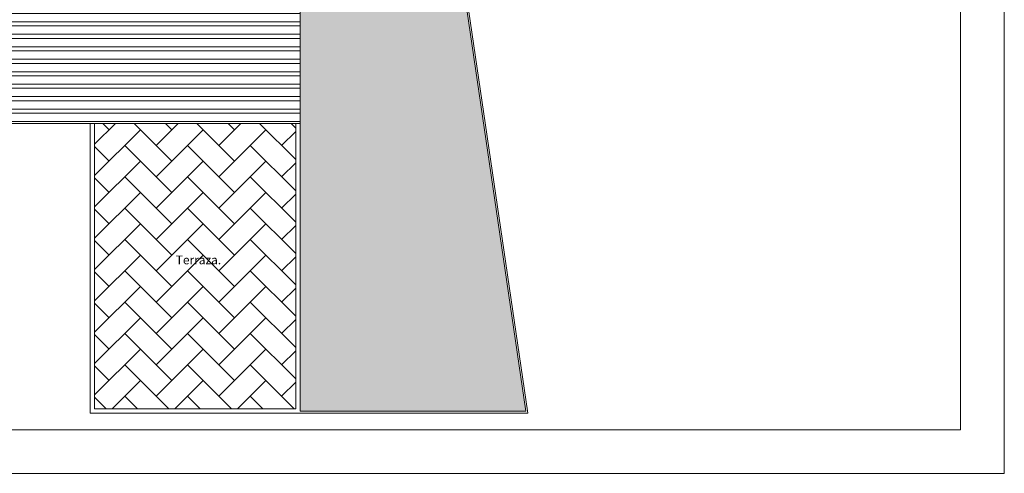
# Model space of a CAD drawing. Units: millimetres. Extents: x 743 to 920, y 199 to 229.
# Drawn here: x 898 to 920, y 199 to 210 of the extents above; entities that cross this region are included whole.
import ezdxf

# ---------------------------------------------------------------- set-up
doc = ezdxf.new("R2010")
doc.units = ezdxf.units.MM
for name, color, linetype, lineweight in [('Cajetin', 7, 'Continuous', 13), ('Cubierta', 11, 'Continuous', 13), ('Rayados', 254, 'Continuous', 9), ('Rotulos', 44, 'Continuous', 13), ('Solados y Alicatados', 41, 'Continuous', 9), ('Tabiques', 4, 'Continuous', 13), ('Tejas', 230, 'Continuous', 9)]:
    doc.layers.add(name, color=color, linetype=linetype, lineweight=lineweight)
doc.styles.add('Rotulos 100', font='arialbd.ttf', dxfattribs={"height": 0.2})

msp = doc.modelspace()

# ---------------------------------------------------------------- hatches: boundary and pattern name
at = {"layer": 'Rayados'}
h = msp.add_hatch(dxfattribs=at)
h.set_pattern_fill('AR-CONC', color=256, scale=0.005)
h.paths.add_polyline_path([(907.648, 212.52), (902.341, 227.269), (897.792, 227.269), (904.195, 212.506), (904.195, 207.409), (904.195, 200.809), (909.363, 200.809)])
at = {"layer": 'Solados y Alicatados'}
h = msp.add_hatch(dxfattribs=at)
h.set_pattern_fill('AR-HBONE', color=256, scale=0.005)
h.paths.add_polyline_path([(904.095, 207.409), (899.49, 207.409), (899.49, 200.869), (904.095, 200.869)])
h.paths.add_polyline_path([(901.293, 204.072), (902.465, 204.072), (902.465, 204.484), (901.293, 204.484)], flags=24)
at = {"layer": 'Tejas'}
h = msp.add_hatch(dxfattribs=at)
h.set_pattern_fill('ANSI32', color=256, scale=0.03, angle=315)
h.paths.add_polyline_path([(897.775, 227.309), (895.185, 227.309), (895.185, 207.409), (904.195, 207.409), (904.195, 207.409), (904.195, 212.506)])
h.paths.add_polyline_path([(898.865, 220.379), (898.565, 220.679), (898.865, 220.979), (898.865, 220.829), (899.165, 220.829), (899.165, 220.529), (898.865, 220.529)], flags=16)
h.paths.add_polyline_path([(898.865, 214.346), (898.865, 214.196), (899.165, 214.196), (899.165, 213.896), (898.865, 213.896), (898.865, 213.746), (898.565, 214.046)], flags=16)
h.paths.add_polyline_path([(894.51, 227.309), (889.424, 227.309), (889.424, 207.409), (894.51, 207.409)])
h.paths.add_polyline_path([(891.834, 220.979), (892.134, 220.679), (891.834, 220.379), (891.834, 220.529), (891.534, 220.529), (891.534, 220.829), (891.834, 220.829)], flags=16)
h.paths.add_polyline_path([(891.834, 214.346), (892.134, 214.046), (891.834, 213.746), (891.834, 213.896), (891.534, 213.896), (891.534, 214.196), (891.834, 214.196)], flags=16)
h.paths.add_polyline_path([(889.424, 227.309), (884.717, 227.309), (884.717, 207.409), (889.424, 207.409)])
h.paths.add_polyline_path([(887.015, 220.979), (887.015, 220.829), (887.315, 220.829), (887.315, 220.529), (887.015, 220.529), (887.015, 220.379), (886.715, 220.679)], flags=16)
h.paths.add_polyline_path([(887.015, 214.346), (887.015, 214.196), (887.315, 214.196), (887.315, 213.896), (887.015, 213.896), (887.015, 213.746), (886.715, 214.046)], flags=16)

# ---------------------------------------------------------------- linework, layer by layer
at = {"layer": 'Cajetin'}
for p, q in [((920.324, 199.387), (920.324, 229.087)), ((919.324, 200.387), (919.324, 228.087)), ((919.324, 200.387), (880.324, 200.387)), ((920.324, 199.387), (878.324, 199.387))]:
    msp.add_line(p, q, dxfattribs=at)
at = {"layer": 'Cubierta'}
for p, q in [((904.195, 212.506), (904.195, 207.409)), ((904.195, 207.409), (895.185, 207.409))]:
    msp.add_line(p, q, dxfattribs=at)
at = {"layer": 'Tabiques'}
for p, q in [((909.363, 200.809), (907.648, 212.52)), ((909.41, 200.769), (907.687, 212.53)), ((899.39, 207.409), (899.39, 200.769)), ((899.49, 207.409), (899.49, 200.869)), ((904.095, 207.409), (904.095, 200.869)), ((904.195, 207.409), (904.195, 200.809)), ((909.41, 200.769), (899.39, 200.769)), ((904.095, 200.869), (899.49, 200.869)), ((909.363, 200.809), (904.195, 200.809))]:
    msp.add_line(p, q, dxfattribs=at)

# ---------------------------------------------------------------- texts
at = {"layer": 'Rotulos', "insert": (901.349, 204.381), "char_height": 0.2, "width": 1.10111, "attachment_point": 1, "line_spacing_factor": 0.963855, "style": 'Rotulos 100'}
msp.add_mtext('Terraza. ', dxfattribs=at)

doc.saveas('drawing.dxf')
